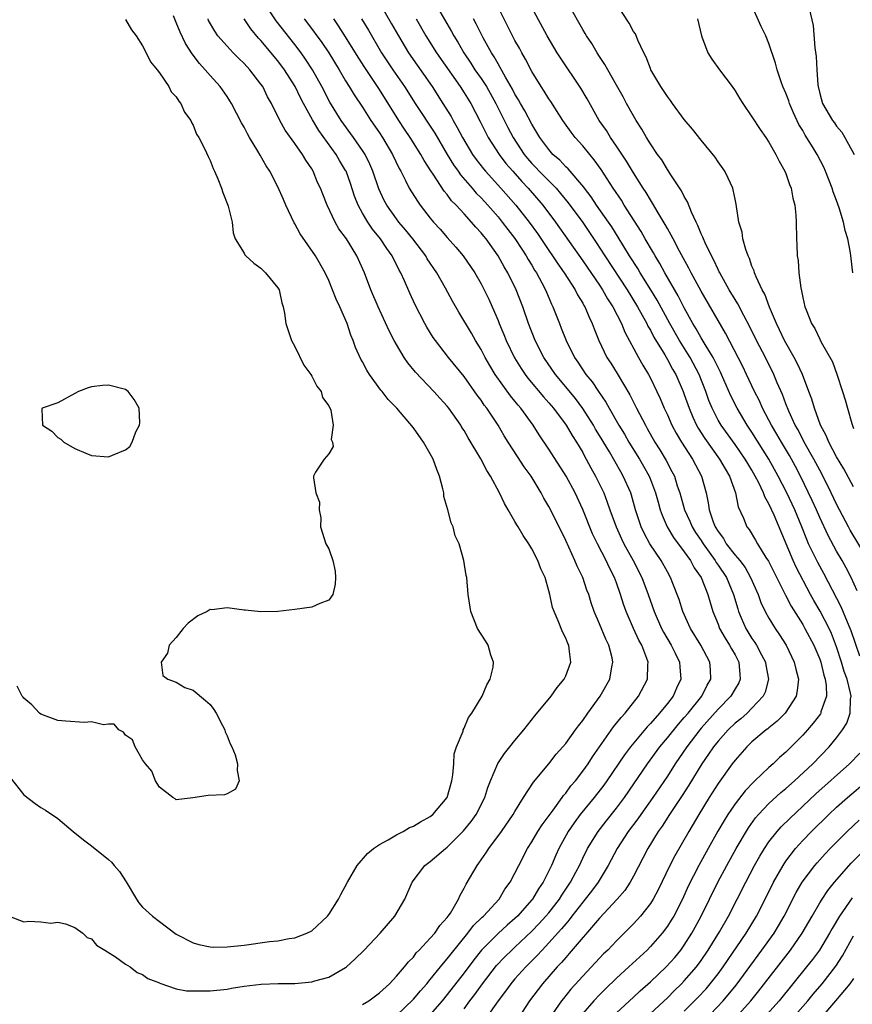
# Model space of a CAD drawing. Units: inches. Extents: x 2565000 to 2568000, y 1509000 to 1512000.
# Drawn here: x 2565930 to 2566029, y 1510493 to 1510609 of the extents above; entities that cross this region are included whole.
import ezdxf

# ---------------------------------------------------------------- set-up
doc = ezdxf.new("R2010")
doc.units = ezdxf.units.IN
doc.header["$MEASUREMENT"] = 0
doc.layers.add('LD25651509_2ft', color=73, linetype='Continuous')

msp = doc.modelspace()

# ---------------------------------------------------------------- linework, layer by layer
at = {"layer": 'LD25651509_2ft'}
for points, elevation in [([(2565975, 1510491.26), (2565977, 1510493.19), (2565977.83, 1510494.17), (2565978.59, 1510495), (2565979, 1510495.5), (2565980.21, 1510497), (2565980.55, 1510497.45), (2565981, 1510497.94), (2565981.45, 1510498.55), (2565983.44, 1510501), (2565984.11, 1510501.89), (2565985.13, 1510502.87), (2565985.28, 1510503), (2565987.12, 1510505), (2565987.82, 1510506.18), (2565988.44, 1510507), (2565989, 1510508.06), (2565989.45, 1510509), (2565990.5, 1510511), (2565991, 1510511.76), (2565991.72, 1510513), (2565992.22, 1510513.78), (2565993.51, 1510515.51), (2565994.59, 1510517), (2565994.75, 1510517.25), (2565995, 1510517.51), (2565995.62, 1510518.38), (2565996.16, 1510519), (2565997, 1510520.11), (2565997.63, 1510521), (2565998.16, 1510521.84), (2566000.65, 1510525.35), (2566001, 1510525.78), (2566001.53, 1510526.47), (2566002.02, 1510527), (2566003.61, 1510529), (2566004.65, 1510531), (2566004.69, 1510532.69), (2566004.72, 1510533), (2566004.58, 1510533.42), (2566003.97, 1510535), (2566003.62, 1510535.62), (2566003, 1510537), (2566002.14, 1510539), (2566001.84, 1510539.84), (2566001.48, 1510541), (2566001, 1510542.37), (2566000.76, 1510543), (2566000.15, 1510544.15), (2565999.76, 1510545), (2565998.74, 1510547), (2565998.17, 1510548.17), (2565997.03, 1510551.03), (2565996.11, 1510553), (2565995.03, 1510555), (2565993, 1510558.17), (2565991.86, 1510559.86), (2565991.17, 1510561), (2565989.69, 1510563), (2565989.37, 1510563.37), (2565989, 1510563.83), (2565988.46, 1510564.46), (2565986.66, 1510567), (2565986.04, 1510568.04), (2565985.49, 1510569), (2565985, 1510569.94), (2565984.34, 1510571), (2565983.86, 1510571.86), (2565982.37, 1510574.37), (2565981.64, 1510575.64), (2565980.81, 1510577.19), (2565979.78, 1510579), (2565978.65, 1510580.65), (2565978.46, 1510581), (2565976.94, 1510583), (2565976.08, 1510584.08), (2565975.3, 1510585), (2565975, 1510585.39), (2565973.85, 1510587), (2565973.55, 1510587.55), (2565972.91, 1510588.91), (2565972.22, 1510591), (2565971.86, 1510591.86), (2565971.3, 1510593), (2565971, 1510593.46), (2565969.93, 1510595), (2565968.47, 1510597), (2565967.15, 1510599.15), (2565966.2, 1510601), (2565965.09, 1510603), (2565964.26, 1510604.26), (2565963.74, 1510605), (2565963, 1510605.97), (2565960.78, 1510608.78), (2565959.29, 1510611)], 9822), ([(2565972.91, 1510611), (2565974.43, 1510608.43), (2565975.23, 1510607), (2565976.44, 1510605), (2565979.22, 1510601), (2565980.5, 1510599), (2565981.46, 1510597.46), (2565981.71, 1510597), (2565982.19, 1510596.19), (2565982.79, 1510595), (2565983.98, 1510593), (2565984.4, 1510592.4), (2565985.28, 1510591.28), (2565985.51, 1510591), (2565987.33, 1510589), (2565989.1, 1510587), (2565990.67, 1510585), (2565991.65, 1510583.65), (2565993, 1510581.63), (2565993.44, 1510581), (2565994.05, 1510580.05), (2565994.81, 1510579), (2565996.1, 1510577), (2565996.4, 1510576.4), (2565997, 1510575.43), (2565997.15, 1510575.15), (2565997.25, 1510575), (2565997.75, 1510573.75), (2565998.14, 1510573), (2565998.37, 1510572.37), (2565998.92, 1510571), (2565999.87, 1510569), (2566000.32, 1510568.32), (2566001.09, 1510567.09), (2566002.58, 1510564.58), (2566003.36, 1510563), (2566004.41, 1510561), (2566004.63, 1510560.63), (2566005.54, 1510559), (2566006.1, 1510558.1), (2566006.85, 1510556.85), (2566007.55, 1510555.55), (2566007.83, 1510555), (2566008.18, 1510553.82), (2566008.47, 1510553), (2566009.03, 1510551), (2566009.66, 1510549.66), (2566009.94, 1510549), (2566010.34, 1510548.34), (2566011, 1510547.37), (2566011.23, 1510547), (2566012.65, 1510545), (2566012.77, 1510544.77), (2566013, 1510544.46), (2566013.98, 1510543), (2566014.83, 1510541), (2566015.31, 1510539.31), (2566015.41, 1510539), (2566015.74, 1510538.26), (2566016.26, 1510537), (2566017, 1510535.82), (2566017.34, 1510535.34), (2566017.55, 1510535), (2566018.13, 1510533.87), (2566018.61, 1510533), (2566018.65, 1510532.65), (2566018.96, 1510531), (2566018.54, 1510529.46), (2566018.32, 1510529), (2566017, 1510527.57), (2566016.43, 1510527), (2566015.67, 1510526.33), (2566015, 1510525.79), (2566014.18, 1510525), (2566013, 1510523.68), (2566012.46, 1510523), (2566011.88, 1510522.12), (2566011.08, 1510521), (2566009.53, 1510518.47), (2566008.75, 1510517.25), (2566007.26, 1510515), (2566006.38, 1510513.62), (2566005.92, 1510513), (2566004.69, 1510511), (2566003, 1510507.73), (2566002.6, 1510507), (2566001.97, 1510506.03), (2566001.08, 1510505), (2565999, 1510502.77), (2565995.42, 1510498.58), (2565995, 1510498.13), (2565994.49, 1510497.51), (2565993.99, 1510497), (2565992.24, 1510495), (2565990.72, 1510493), (2565989.41, 1510491)], 9830), ([(2566029.73, 1510533.73), (2566028.71, 1510536.71), (2566028.6, 1510537), (2566028.28, 1510537.72), (2566027.54, 1510539.54), (2566025.48, 1510543.48), (2566024.77, 1510544.77), (2566023.69, 1510547), (2566023.48, 1510547.48), (2566022.88, 1510549), (2566022.05, 1510551), (2566021.11, 1510553), (2566020.1, 1510555), (2566019, 1510557), (2566017, 1510560.19), (2566016.44, 1510561), (2566015.23, 1510563), (2566014.49, 1510564.49), (2566013.41, 1510567), (2566013.28, 1510567.28), (2566013, 1510567.81), (2566012.62, 1510568.62), (2566012.42, 1510569), (2566011.47, 1510570.53), (2566011.13, 1510571.13), (2566011, 1510571.33), (2566010.4, 1510572.4), (2566010.03, 1510573), (2566009, 1510574.86), (2566008.28, 1510576.28), (2566006.71, 1510579), (2566006.11, 1510580.11), (2566005.55, 1510581), (2566005.36, 1510581.36), (2566004.39, 1510583), (2566003.9, 1510583.89), (2566001.91, 1510587), (2566001.57, 1510587.57), (2566000.6, 1510589), (2565999.2, 1510591.2), (2565998.37, 1510592.37), (2565997.83, 1510593), (2565997, 1510594.02), (2565996.1, 1510595), (2565995.63, 1510595.63), (2565994.66, 1510597), (2565993.23, 1510599.23), (2565993, 1510599.57), (2565992.47, 1510600.47), (2565992.1, 1510601), (2565991, 1510602.79), (2565990.25, 1510604.25), (2565989.8, 1510605), (2565989.53, 1510605.53), (2565989, 1510606.46), (2565986.69, 1510611)], 9838), ([(2566029.44, 1510541.44), (2566028.72, 1510543), (2566028.14, 1510544.14), (2566027.66, 1510545), (2566027, 1510546.11), (2566025.98, 1510547.98), (2566025, 1510550.09), (2566024.61, 1510551), (2566024.11, 1510552.11), (2566022.71, 1510555), (2566022.12, 1510556.13), (2566021.42, 1510557.42), (2566020.47, 1510559), (2566019.94, 1510559.94), (2566019.3, 1510561), (2566019, 1510561.59), (2566018.24, 1510563), (2566017.87, 1510563.87), (2566017.29, 1510565), (2566016.37, 1510567), (2566015.93, 1510567.93), (2566013.88, 1510571.88), (2566011, 1510576.85), (2566009.82, 1510579), (2566009.55, 1510579.55), (2566008.42, 1510581.58), (2566007.67, 1510583), (2566007.46, 1510583.46), (2566007, 1510584.23), (2566006.73, 1510584.73), (2566005.9, 1510586.1), (2566005.25, 1510587.25), (2566005, 1510587.61), (2566004.49, 1510588.49), (2566004.14, 1510589), (2566003, 1510590.8), (2566002.19, 1510592.19), (2566001, 1510593.98), (2566000.29, 1510595), (2565999.81, 1510595.81), (2565998.96, 1510597), (2565997.54, 1510599.54), (2565996.8, 1510600.8), (2565994.39, 1510604.39), (2565994, 1510605), (2565992.81, 1510607), (2565991, 1510610.35)], 9840), ([(2566030.78, 1510545), (2566028.6, 1510548.6), (2566028.38, 1510549), (2566027, 1510551.67), (2566026.36, 1510553), (2566025.24, 1510555.24), (2566025, 1510555.67), (2566024.3, 1510557), (2566023.18, 1510559), (2566022.44, 1510560.44), (2566022.11, 1510561), (2566021.35, 1510562.65), (2566021, 1510563.54), (2566020.61, 1510564.61), (2566019.99, 1510566.01), (2566019.59, 1510567), (2566018.59, 1510569), (2566017.55, 1510571), (2566016.71, 1510572.71), (2566016.02, 1510573.98), (2566015.33, 1510575.33), (2566015, 1510575.84), (2566014.31, 1510577), (2566013.2, 1510579), (2566013.14, 1510579.14), (2566013, 1510579.4), (2566012.5, 1510580.5), (2566012.22, 1510581), (2566011.46, 1510582.54), (2566011.26, 1510583), (2566011.2, 1510583.2), (2566011, 1510583.6), (2566010.61, 1510584.61), (2566010.39, 1510585), (2566009.84, 1510586.16), (2566009.38, 1510587.38), (2566009, 1510588.01), (2566008.69, 1510588.69), (2566007.43, 1510590.57), (2566007.1, 1510591.1), (2566007, 1510591.23), (2566006.34, 1510592.34), (2566005.85, 1510593), (2566005, 1510594.25), (2566004.54, 1510595), (2566003.98, 1510595.98), (2566003.32, 1510597), (2566003, 1510597.54), (2566002.19, 1510599), (2566001.78, 1510599.78), (2566001, 1510601.18), (2565999.96, 1510603), (2565999.63, 1510603.63), (2565999, 1510604.55), (2565998.71, 1510605), (2565998.08, 1510606.08), (2565997.45, 1510607), (2565997.29, 1510607.29), (2565997, 1510607.75), (2565995.41, 1510610.59)], 9842), ([(2566029, 1510553.71), (2566027.85, 1510555.85), (2566027, 1510557.25), (2566026.07, 1510559), (2566025.77, 1510559.77), (2566025.09, 1510561), (2566024.37, 1510563), (2566024.07, 1510564.07), (2566023.73, 1510565), (2566022.95, 1510567), (2566022.33, 1510568.33), (2566021.97, 1510569), (2566020.84, 1510571), (2566020.26, 1510572.26), (2566019.88, 1510573), (2566019.06, 1510574.94), (2566018.5, 1510576.5), (2566018.2, 1510577), (2566017.48, 1510578.52), (2566017.29, 1510579), (2566017.24, 1510579.24), (2566017, 1510579.78), (2566016.7, 1510580.7), (2566016.54, 1510581), (2566016.26, 1510581.74), (2566015.92, 1510583), (2566015.82, 1510583.82), (2566015.45, 1510585), (2566015.16, 1510586.84), (2566015.13, 1510587.13), (2566015, 1510587.69), (2566014.79, 1510588.79), (2566014.72, 1510589), (2566014.2, 1510590.2), (2566013.78, 1510591), (2566013, 1510592.1), (2566012.65, 1510592.65), (2566011, 1510594.66), (2566009.99, 1510595.99), (2566009, 1510597.12), (2566007.62, 1510599), (2566007.37, 1510599.37), (2566007, 1510599.83), (2566006.56, 1510600.56), (2566006.25, 1510601), (2566005.07, 1510603), (2566005, 1510603.15), (2566004.49, 1510604.49), (2566004.21, 1510605), (2566003.5, 1510606.5), (2566003.22, 1510607.22), (2566003, 1510607.53), (2566002.5, 1510608.5), (2566001, 1510610.77)], 9844), ([(2566028.93, 1510579), (2566028.7, 1510580.7), (2566028.65, 1510581.35), (2566028.31, 1510583), (2566027.99, 1510583.99), (2566027.81, 1510585), (2566027.3, 1510586.7), (2566027, 1510587.53), (2566026.59, 1510588.59), (2566026.47, 1510589), (2566025.69, 1510591), (2566025.47, 1510591.47), (2566024.69, 1510593), (2566024.23, 1510593.77), (2566023.28, 1510595.28), (2566023, 1510595.8), (2566022.54, 1510596.54), (2566021.91, 1510597.91), (2566021.43, 1510599), (2566021.34, 1510599.34), (2566021, 1510600.22), (2566020.64, 1510601), (2566020.44, 1510601.56), (2566019.98, 1510603), (2566019.79, 1510603.79), (2566019, 1510606.08), (2566018.62, 1510607), (2566018.09, 1510608.09), (2566016.78, 1510611)], 9848), ([(2565929.37, 1510519.37), (2565931, 1510517.33), (2565932.31, 1510516.31), (2565933, 1510515.82), (2565933.54, 1510515.54), (2565935, 1510514.53), (2565936.82, 1510513), (2565938.03, 1510512.03), (2565939, 1510511.3), (2565941, 1510509.69), (2565941.36, 1510509.36), (2565941.64, 1510509), (2565942.28, 1510508.28), (2565943.06, 1510507.06), (2565944.29, 1510505), (2565944.59, 1510504.59), (2565945, 1510504.08), (2565946.17, 1510503), (2565947, 1510502.36), (2565949, 1510500.89), (2565951, 1510499.84), (2565951.64, 1510499.64), (2565953, 1510499.37), (2565953.35, 1510499.35), (2565955, 1510499.37), (2565957, 1510499.59), (2565960, 1510500), (2565961, 1510500.1), (2565962.34, 1510500.34), (2565963, 1510500.44), (2565964.43, 1510501), (2565965, 1510501.27), (2565966.84, 1510503), (2565967, 1510503.21), (2565968.15, 1510505), (2565968.44, 1510505.56), (2565969.21, 1510507), (2565970.35, 1510509), (2565971.58, 1510510.42), (2565972.29, 1510511), (2565973, 1510511.48), (2565974.01, 1510512.01), (2565975, 1510512.6), (2565975.79, 1510513), (2565976.54, 1510513.46), (2565977, 1510513.62), (2565977.85, 1510514.15), (2565979, 1510514.76), (2565979.29, 1510515), (2565980.99, 1510517), (2565981.56, 1510519), (2565981.68, 1510519.68), (2565981.77, 1510521), (2565981.82, 1510522.18), (2565982.1, 1510523), (2565982.87, 1510524.87), (2565982.89, 1510525), (2565983, 1510525.2), (2565983.52, 1510526.48), (2565983.92, 1510527), (2565985.14, 1510529), (2565985.67, 1510530.33), (2565986.09, 1510531), (2565986.41, 1510532.41), (2565986.47, 1510533), (2565986.16, 1510533.84), (2565985.82, 1510535), (2565985.53, 1510535.53), (2565984.59, 1510537), (2565983.77, 1510539), (2565983.47, 1510541), (2565983.31, 1510543), (2565983.25, 1510543.25), (2565982.98, 1510545.02), (2565982.41, 1510547), (2565981.94, 1510547.94), (2565981.7, 1510549), (2565981.45, 1510549.45), (2565981.07, 1510551), (2565980.59, 1510552.59), (2565980.58, 1510553), (2565980.5, 1510553.5), (2565980.08, 1510555), (2565979.76, 1510555.76), (2565979.32, 1510557), (2565979, 1510557.6), (2565978.2, 1510559), (2565977, 1510560.7), (2565975.03, 1510563), (2565974.02, 1510564.02), (2565973.31, 1510565), (2565973.16, 1510565.16), (2565971.82, 1510567), (2565971.49, 1510567.49), (2565971, 1510568.48), (2565970.81, 1510568.81), (2565970.17, 1510570.17), (2565969.9, 1510571), (2565969.62, 1510571.62), (2565969.19, 1510573), (2565968.31, 1510575), (2565967.89, 1510575.89), (2565967.45, 1510577), (2565967, 1510578.08), (2565966.57, 1510579), (2565965.44, 1510581), (2565963.62, 1510583.62), (2565963, 1510584.79), (2565962.92, 1510584.92), (2565961.95, 1510587), (2565961.67, 1510587.67), (2565961, 1510589.18), (2565960.04, 1510591), (2565959.63, 1510591.63), (2565958.89, 1510592.89), (2565958.62, 1510593.38), (2565957.64, 1510595), (2565957.41, 1510595.41), (2565957, 1510596.21), (2565956.71, 1510596.71), (2565955.53, 1510599), (2565955.33, 1510599.33), (2565955, 1510599.84), (2565954.19, 1510601), (2565953, 1510602.32), (2565952.42, 1510603), (2565951.72, 1510603.72), (2565950.86, 1510604.86), (2565950.08, 1510606.08), (2565949.44, 1510607.44), (2565949, 1510608.56), (2565948.65, 1510609.35)], 9816), ([(2565980.13, 1510609.87), (2565981.51, 1510607.51), (2565981.77, 1510607), (2565982.24, 1510606.24), (2565982.95, 1510605), (2565983.78, 1510603.79), (2565984.28, 1510603), (2565985, 1510601.97), (2565985.63, 1510601), (2565986.76, 1510599), (2565988.17, 1510596.17), (2565988.79, 1510595), (2565990.09, 1510593), (2565990.5, 1510592.5), (2565991, 1510591.92), (2565991.46, 1510591.46), (2565991.87, 1510591), (2565993.85, 1510589), (2565994.39, 1510588.39), (2565995.29, 1510587.29), (2565997, 1510584.93), (2565998.6, 1510582.6), (2565999.61, 1510581), (2566002.25, 1510577), (2566003.46, 1510575), (2566004.58, 1510573), (2566004.71, 1510572.71), (2566005, 1510572.22), (2566005.41, 1510571.41), (2566006.69, 1510569.31), (2566007, 1510568.77), (2566007.62, 1510567.62), (2566007.99, 1510567), (2566008.86, 1510565), (2566009, 1510564.63), (2566009.56, 1510563), (2566010.03, 1510561.97), (2566010.45, 1510561), (2566010.64, 1510560.64), (2566011.42, 1510559.42), (2566013.18, 1510557), (2566013.83, 1510555.83), (2566014.35, 1510555), (2566015.07, 1510553), (2566015.37, 1510551.37), (2566015.98, 1510550.02), (2566016.38, 1510549), (2566016.67, 1510548.67), (2566017.42, 1510547.42), (2566017.64, 1510547), (2566018.64, 1510545.36), (2566018.93, 1510544.93), (2566020.94, 1510540.94), (2566021.63, 1510539.63), (2566023, 1510537.45), (2566023.26, 1510537), (2566024.32, 1510535), (2566025, 1510533.37), (2566025.13, 1510533), (2566025.48, 1510531.48), (2566025.64, 1510531), (2566025.76, 1510530.24), (2566025.79, 1510529), (2566025.15, 1510527.15), (2566025.12, 1510527), (2566025.08, 1510526.92), (2566024.22, 1510525.78), (2566023.56, 1510525), (2566023, 1510524.38), (2566021, 1510522.38), (2566020.26, 1510521.74), (2566019.5, 1510521), (2566019, 1510520.56), (2566017.35, 1510519), (2566017.16, 1510518.84), (2566016.18, 1510517.82), (2566015, 1510516.28), (2566014.14, 1510515), (2566013.7, 1510514.3), (2566012.96, 1510513.04), (2566011.81, 1510511), (2566010.71, 1510509), (2566009.47, 1510506.53), (2566008.79, 1510505), (2566007.75, 1510503), (2566007.47, 1510502.53), (2566007, 1510501.8), (2566006.4, 1510501), (2566005, 1510499.4), (2566004.6, 1510499), (2566002.47, 1510497), (2566001, 1510495.66), (2565999.64, 1510494.36), (2565999, 1510493.72), (2565998.32, 1510493), (2565997, 1510491.51)], 9834), ([(2566023.77, 1510610.23), (2566024.21, 1510608.21), (2566024.43, 1510605.57), (2566024.57, 1510604.57), (2566024.66, 1510603), (2566024.79, 1510601.21), (2566024.82, 1510601), (2566025, 1510600.2), (2566025.34, 1510599), (2566026.52, 1510597), (2566026.73, 1510596.73), (2566027, 1510596.34), (2566027.62, 1510595.62), (2566027.97, 1510595), (2566029.05, 1510593)], 9850), ([(2565929.25, 1510503), (2565931, 1510502.33), (2565931.58, 1510502.42), (2565933, 1510502.34), (2565934.17, 1510502.17), (2565935, 1510502.28), (2565935.91, 1510502.09), (2565937, 1510501.65), (2565937.94, 1510501), (2565938.48, 1510500.48), (2565939, 1510500.32), (2565939.59, 1510499.59), (2565940.56, 1510499), (2565941.82, 1510498.18), (2565943, 1510497.34), (2565943.54, 1510497), (2565944.36, 1510496.36), (2565945, 1510496.12), (2565945.63, 1510495.63), (2565947, 1510495.11), (2565947.07, 1510495.07), (2565949, 1510494.43), (2565950.19, 1510494.19), (2565951, 1510494.17), (2565951.81, 1510494.19), (2565953, 1510494.17), (2565955, 1510494.38), (2565955.52, 1510494.48), (2565957, 1510494.72), (2565959.03, 1510494.97), (2565961.04, 1510495.04), (2565963, 1510495.06), (2565965, 1510495.23), (2565965.36, 1510495.36), (2565967, 1510495.79), (2565969, 1510496.93), (2565969.1, 1510497), (2565970.1, 1510497.9), (2565971.19, 1510499), (2565973.06, 1510501), (2565974.8, 1510503), (2565975.98, 1510505), (2565976.85, 1510507), (2565978.36, 1510509), (2565979, 1510509.47), (2565980.81, 1510511), (2565981, 1510511.13), (2565982.94, 1510513.06), (2565983.82, 1510514.18), (2565984.41, 1510515), (2565985.43, 1510517), (2565985.8, 1510518.2), (2565986.11, 1510519), (2565986.97, 1510521.03), (2565987.77, 1510522.23), (2565988.41, 1510523), (2565989, 1510523.75), (2565990.04, 1510525), (2565991.34, 1510526.66), (2565993.28, 1510529), (2565994, 1510530), (2565994.82, 1510531), (2565995, 1510531.4), (2565995.59, 1510533), (2565995.42, 1510534.58), (2565995.35, 1510535), (2565995.23, 1510535.23), (2565995, 1510535.84), (2565994.6, 1510536.6), (2565994.11, 1510537.89), (2565993.62, 1510539), (2565993.45, 1510539.45), (2565993.12, 1510541), (2565993, 1510541.45), (2565992.55, 1510543), (2565992.04, 1510544.04), (2565991.72, 1510545), (2565991, 1510546.41), (2565990.65, 1510547), (2565989.97, 1510547.97), (2565989.37, 1510549), (2565989.22, 1510549.22), (2565989, 1510549.63), (2565988.18, 1510551), (2565987.75, 1510551.75), (2565987.19, 1510553), (2565986.11, 1510555), (2565985.66, 1510555.66), (2565984.98, 1510557.02), (2565983.49, 1510559.49), (2565983, 1510560.36), (2565982.74, 1510560.74), (2565982.6, 1510561), (2565981.19, 1510563), (2565981, 1510563.24), (2565980.16, 1510564.16), (2565979.43, 1510565), (2565977.27, 1510567.27), (2565976.36, 1510568.36), (2565975.92, 1510569), (2565975, 1510570.53), (2565974.74, 1510571), (2565974.15, 1510572.16), (2565972.83, 1510575), (2565971.98, 1510577), (2565971.24, 1510579), (2565970.34, 1510581), (2565969.09, 1510583), (2565968.21, 1510584.21), (2565967.75, 1510585), (2565966.81, 1510587), (2565966.29, 1510588.29), (2565966.03, 1510589), (2565965.69, 1510589.69), (2565965.17, 1510591), (2565965, 1510591.29), (2565964.3, 1510592.3), (2565963.9, 1510593), (2565963, 1510594.29), (2565961.86, 1510595.86), (2565961.24, 1510597), (2565960.23, 1510599), (2565959.79, 1510599.79), (2565959.21, 1510601), (2565959, 1510601.3), (2565957.7, 1510603), (2565957, 1510603.75), (2565956.36, 1510604.36), (2565955.73, 1510605), (2565955, 1510605.78), (2565953.92, 1510607), (2565953.54, 1510607.54), (2565952.82, 1510608.82), (2565952.75, 1510609)], 9818), ([(2565943, 1510608.93), (2565943.72, 1510607.72), (2565944.25, 1510607), (2565945, 1510605.84), (2565945.45, 1510605), (2565945.94, 1510603.94), (2565946.72, 1510603), (2565947, 1510602.62), (2565948.1, 1510601), (2565948.4, 1510600.4), (2565949, 1510599.78), (2565949.28, 1510599.28), (2565949.53, 1510599), (2565949.97, 1510597.97), (2565950.72, 1510597), (2565950.78, 1510596.78), (2565951, 1510596.44), (2565951.4, 1510595.4), (2565951.67, 1510595), (2565952.38, 1510593.62), (2565952.75, 1510592.75), (2565953, 1510592.26), (2565953.34, 1510591.34), (2565953.52, 1510591), (2565953.9, 1510590.1), (2565954.32, 1510589), (2565954.48, 1510588.48), (2565955.09, 1510587), (2565955.14, 1510586.86), (2565955.61, 1510585), (2565955.73, 1510583.73), (2565955.97, 1510583), (2565957, 1510581.32), (2565957.11, 1510581.11), (2565957.2, 1510581), (2565958.14, 1510580.14), (2565959, 1510579.54), (2565959.26, 1510579.26), (2565959.55, 1510579), (2565961, 1510577.23), (2565961.14, 1510577), (2565961.47, 1510575.47), (2565961.64, 1510575), (2565961.78, 1510574.22), (2565961.93, 1510573), (2565962.59, 1510571), (2565963, 1510570.28), (2565964.08, 1510568.08), (2565964.88, 1510567), (2565965, 1510566.81), (2565965.61, 1510565.61), (2565966.1, 1510565), (2565966.26, 1510564.26), (2565967, 1510563.29), (2565967.24, 1510562.76), (2565967.54, 1510561), (2565967.31, 1510559.31), (2565967.44, 1510559), (2565967.51, 1510558.49), (2565967, 1510557.63), (2565966.46, 1510557), (2565965.44, 1510555.44), (2565965.21, 1510555), (2565965.2, 1510554.8), (2565965.48, 1510553), (2565965.92, 1510551.92), (2565965.88, 1510551), (2565966.06, 1510550.06), (2565966.04, 1510549), (2565966.66, 1510547), (2565967, 1510546.41), (2565967.5, 1510545), (2565967.76, 1510543.76), (2565967.81, 1510543), (2565967.77, 1510542.23), (2565967.49, 1510541), (2565967, 1510540.33), (2565965.94, 1510539.94), (2565965, 1510539.5), (2565963, 1510539.22), (2565961, 1510539), (2565959, 1510538.96), (2565957.15, 1510539.15), (2565957, 1510539.16), (2565955, 1510539.41), (2565953.2, 1510539.2), (2565953, 1510539.21), (2565952.64, 1510539), (2565951.53, 1510538.47), (2565950.4, 1510537.6), (2565949.8, 1510537), (2565949, 1510535.91), (2565948.14, 1510535), (2565947.95, 1510534.05), (2565947.2, 1510533), (2565947.42, 1510531.42), (2565948, 1510531), (2565949, 1510530.63), (2565950.02, 1510530.02), (2565951, 1510529.71), (2565952.46, 1510528.46), (2565953, 1510528.01), (2565953.43, 1510527.43), (2565953.71, 1510527), (2565954.47, 1510525.53), (2565954.73, 1510525), (2565954.77, 1510524.77), (2565955, 1510524.32), (2565955.35, 1510523.35), (2565955.55, 1510523), (2565955.94, 1510522.06), (2565956.24, 1510521), (2565956.19, 1510520.19), (2565956.44, 1510519), (2565956, 1510518), (2565955, 1510517.46), (2565954.68, 1510517.32), (2565952.76, 1510517.24), (2565950.97, 1510516.97), (2565949, 1510516.73), (2565948.85, 1510516.85), (2565948.58, 1510517), (2565947, 1510518.24), (2565946.56, 1510519), (2565946.11, 1510520.11), (2565945.36, 1510521), (2565945, 1510521.48), (2565944.15, 1510523), (2565943.82, 1510523.82), (2565943, 1510524.39), (2565942.75, 1510524.75), (2565942.22, 1510525), (2565941.67, 1510525.67), (2565941, 1510525.68), (2565940.39, 1510525.61), (2565939, 1510525.94), (2565938.12, 1510525.88), (2565935.96, 1510526.04), (2565935, 1510526.13), (2565933, 1510526.85), (2565932.82, 1510527), (2565931.95, 1510527.95), (2565931, 1510528.75), (2565930.89, 1510528.89), (2565930.79, 1510529), (2565930.19, 1510530.19)], 9814), ([(2565971, 1510492.58), (2565971.73, 1510493), (2565973, 1510493.94), (2565974.17, 1510495), (2565975, 1510495.89), (2565975.95, 1510497), (2565976.41, 1510497.59), (2565977, 1510498.17), (2565977.35, 1510498.65), (2565977.7, 1510499), (2565979, 1510500.39), (2565979.52, 1510501), (2565980.11, 1510501.89), (2565981, 1510502.83), (2565981.13, 1510503), (2565981.37, 1510503.37), (2565982.33, 1510505), (2565982.53, 1510505.47), (2565983, 1510506.31), (2565983.22, 1510506.78), (2565984.52, 1510509), (2565984.73, 1510509.27), (2565985.57, 1510510.43), (2565985.92, 1510511), (2565987.41, 1510513), (2565988.8, 1510515), (2565989, 1510515.35), (2565990.01, 1510517), (2565991.18, 1510518.82), (2565993, 1510520.98), (2565993.88, 1510522.12), (2565994.66, 1510523), (2565995, 1510523.4), (2565996.16, 1510525), (2565996.5, 1510525.5), (2565997, 1510526.12), (2565997.61, 1510527), (2565999.08, 1510529), (2566000.22, 1510531), (2566000.46, 1510532.46), (2566000.57, 1510533), (2566000.47, 1510533.53), (2566000.1, 1510535), (2565999.74, 1510535.74), (2565999, 1510537.55), (2565998.37, 1510539), (2565998.02, 1510540.02), (2565997.71, 1510541), (2565997.51, 1510541.51), (2565997, 1510543), (2565996.34, 1510544.34), (2565996.08, 1510545), (2565995, 1510547.38), (2565994.21, 1510549), (2565993, 1510551.4), (2565992.4, 1510552.4), (2565992.09, 1510553), (2565990.91, 1510555), (2565990.1, 1510556.1), (2565989.29, 1510557.29), (2565988.19, 1510559), (2565987.73, 1510559.73), (2565987, 1510561), (2565985.68, 1510563), (2565985.38, 1510563.38), (2565985, 1510563.96), (2565984.55, 1510564.55), (2565983, 1510566.74), (2565981.17, 1510569), (2565979.6, 1510571), (2565979.35, 1510571.35), (2565978.59, 1510572.59), (2565978.36, 1510573), (2565977.22, 1510575.22), (2565976.59, 1510576.59), (2565975.96, 1510578.04), (2565975.52, 1510579), (2565975.33, 1510579.33), (2565975, 1510579.99), (2565974.65, 1510580.65), (2565974.49, 1510581), (2565973.86, 1510581.86), (2565973.13, 1510583), (2565972.18, 1510584.18), (2565971.64, 1510585), (2565971, 1510586.07), (2565970.49, 1510587), (2565970.06, 1510588.06), (2565969.57, 1510589.57), (2565969.05, 1510591), (2565969, 1510591.09), (2565968.28, 1510592.28), (2565967.87, 1510593), (2565965.82, 1510595.83), (2565965.08, 1510597.08), (2565964.04, 1510599), (2565963.67, 1510599.68), (2565963.04, 1510601), (2565961.78, 1510603), (2565961, 1510604.05), (2565959, 1510606.44), (2565958.72, 1510606.72), (2565957.81, 1510607.81), (2565957.02, 1510609)], 9820), ([(2565964.11, 1510609), (2565964.5, 1510608.5), (2565966.19, 1510606.2), (2565967, 1510605), (2565968.24, 1510603), (2565969, 1510601.69), (2565969.43, 1510601), (2565970.02, 1510600.02), (2565971, 1510598.56), (2565971.99, 1510597), (2565973, 1510595.53), (2565973.34, 1510595), (2565974.53, 1510593), (2565975.32, 1510591.32), (2565975.51, 1510591), (2565976.07, 1510589.93), (2565976.52, 1510589), (2565977.47, 1510587.47), (2565977.81, 1510587), (2565979, 1510585.45), (2565979.38, 1510585), (2565980.15, 1510584.15), (2565981, 1510583.16), (2565982.03, 1510582.03), (2565982.89, 1510581), (2565984.25, 1510579), (2565985, 1510577.71), (2565985.37, 1510577), (2565985.9, 1510575.9), (2565986.31, 1510575), (2565987, 1510573.37), (2565987.14, 1510573), (2565987.7, 1510571.7), (2565987.97, 1510571), (2565988.96, 1510568.96), (2565989.72, 1510567.72), (2565990.19, 1510567), (2565990.54, 1510566.54), (2565992.36, 1510564.36), (2565993, 1510563.65), (2565993.55, 1510563), (2565995.06, 1510561), (2565995.77, 1510559.77), (2565996.27, 1510559), (2565997, 1510557.76), (2565997.26, 1510557.26), (2565997.42, 1510557), (2565997.97, 1510555.97), (2565998.53, 1510555), (2565999.48, 1510553), (2565999.91, 1510551.91), (2566000.22, 1510551), (2566000.96, 1510549), (2566001.59, 1510547.59), (2566001.87, 1510547), (2566002.97, 1510545), (2566003.99, 1510543), (2566004.75, 1510541), (2566005.45, 1510539), (2566006.33, 1510537), (2566006.56, 1510536.56), (2566007.46, 1510535), (2566007.92, 1510534.08), (2566008.44, 1510533), (2566008.47, 1510532.47), (2566008.61, 1510531), (2566008.08, 1510529.92), (2566007.67, 1510529), (2566007, 1510528.14), (2566006.07, 1510527), (2566005, 1510525.77), (2566004.62, 1510525.38), (2566002.66, 1510523), (2566001.94, 1510522.06), (2565999.87, 1510519), (2565999.51, 1510518.49), (2565998.35, 1510517), (2565996.7, 1510515), (2565995.98, 1510514.02), (2565995.28, 1510513), (2565994.18, 1510511), (2565993.81, 1510510.19), (2565993.31, 1510509), (2565992.35, 1510507), (2565991.79, 1510506.21), (2565991.08, 1510505), (2565991, 1510504.91), (2565989.29, 1510503), (2565989, 1510502.72), (2565988.07, 1510501.93), (2565987, 1510500.96), (2565985.03, 1510498.97), (2565984.15, 1510497.85), (2565983, 1510496.29), (2565981, 1510493.74), (2565980.39, 1510493), (2565979, 1510491.39)], 9824), ([(2565983, 1510492.06), (2565983.68, 1510493), (2565984.25, 1510493.75), (2565985.15, 1510495), (2565986.83, 1510497.17), (2565987.8, 1510498.2), (2565988.62, 1510499), (2565989, 1510499.34), (2565991, 1510501.24), (2565991.87, 1510502.13), (2565992.66, 1510503), (2565993, 1510503.41), (2565994.25, 1510505), (2565994.53, 1510505.47), (2565995.56, 1510507), (2565996.2, 1510508.2), (2565996.61, 1510509), (2565997, 1510509.84), (2565997.58, 1510511), (2565998.84, 1510513), (2565999.78, 1510514.22), (2566001, 1510515.74), (2566001.94, 1510517), (2566004.65, 1510521), (2566006.13, 1510523), (2566007, 1510524.06), (2566008.3, 1510525.7), (2566009, 1510526.47), (2566009.45, 1510527), (2566011.06, 1510529), (2566011.71, 1510530.29), (2566012.12, 1510531), (2566012.09, 1510532.09), (2566012.02, 1510533), (2566010.94, 1510535), (2566009.73, 1510537), (2566008.82, 1510539), (2566008.39, 1510540.39), (2566008.17, 1510541), (2566007.39, 1510543), (2566007, 1510543.67), (2566006.26, 1510545), (2566004.93, 1510547), (2566004.26, 1510548.26), (2566003.9, 1510549), (2566003.25, 1510551), (2566002.75, 1510552.75), (2566002.67, 1510553), (2566001.79, 1510555), (2566001.49, 1510555.49), (2566000.15, 1510557.85), (2565999, 1510559.78), (2565998.53, 1510560.53), (2565998.27, 1510561), (2565997, 1510562.98), (2565996.14, 1510564.14), (2565995, 1510565.53), (2565993.78, 1510567), (2565992.4, 1510569), (2565991.38, 1510571), (2565990.6, 1510573), (2565989.92, 1510575), (2565989.15, 1510577), (2565988.14, 1510579), (2565987.71, 1510579.71), (2565987.01, 1510581), (2565985.59, 1510583), (2565985.32, 1510583.32), (2565985, 1510583.73), (2565984.38, 1510584.38), (2565983.87, 1510585), (2565983, 1510585.96), (2565982.05, 1510587), (2565981.52, 1510587.52), (2565981, 1510588.26), (2565980.65, 1510588.65), (2565979.33, 1510590.67), (2565979.06, 1510591.06), (2565978.26, 1510592.26), (2565977.87, 1510593), (2565976.61, 1510595), (2565975.96, 1510595.96), (2565975.28, 1510597), (2565973, 1510600.65), (2565971.25, 1510603.25), (2565970.47, 1510604.47), (2565969, 1510606.9), (2565968.17, 1510608.17), (2565967.61, 1510609)], 9826), ([(2565970.89, 1510609), (2565971.69, 1510607.69), (2565973.23, 1510605), (2565974.57, 1510603), (2565975.97, 1510601), (2565977.23, 1510599), (2565979.52, 1510595.52), (2565981, 1510593), (2565981.76, 1510591.76), (2565982.3, 1510591), (2565982.58, 1510590.58), (2565983.95, 1510589), (2565984.43, 1510588.43), (2565985, 1510587.85), (2565985.78, 1510587), (2565987, 1510585.6), (2565987.5, 1510585), (2565988.14, 1510584.14), (2565989, 1510583.06), (2565989.8, 1510581.8), (2565990.34, 1510581), (2565990.57, 1510580.57), (2565991, 1510579.89), (2565991.32, 1510579.32), (2565991.54, 1510579), (2565992.16, 1510577.84), (2565992.59, 1510577), (2565992.71, 1510576.71), (2565993.31, 1510575.31), (2565993.47, 1510575), (2565994.25, 1510573), (2565994.47, 1510572.47), (2565995.03, 1510571), (2565996.04, 1510569), (2565996.44, 1510568.44), (2565997.39, 1510567), (2565998.11, 1510566.11), (2565998.85, 1510565), (2565999.73, 1510563.73), (2566000.12, 1510563), (2566001.27, 1510561), (2566001.93, 1510559.93), (2566002.46, 1510559), (2566003.71, 1510557), (2566004.18, 1510556.18), (2566004.84, 1510555), (2566005, 1510554.6), (2566005.61, 1510553), (2566005.9, 1510551.9), (2566006.16, 1510551), (2566006.37, 1510550.37), (2566006.98, 1510549), (2566007.74, 1510547.74), (2566009, 1510546.04), (2566009.73, 1510545), (2566010.17, 1510544.17), (2566010.99, 1510543), (2566011.79, 1510541), (2566012.06, 1510540.06), (2566012.38, 1510539), (2566013, 1510537.48), (2566013.18, 1510537), (2566013.83, 1510535.83), (2566014.36, 1510535), (2566014.58, 1510534.58), (2566015, 1510533.86), (2566015.46, 1510533), (2566015.55, 1510531.55), (2566015.62, 1510531), (2566015.44, 1510530.56), (2566015, 1510529.85), (2566014.5, 1510529), (2566013, 1510527.45), (2566011, 1510525.22), (2566010.82, 1510525), (2566009.29, 1510523), (2566007.93, 1510521), (2566007, 1510519.55), (2566005.27, 1510517), (2566003.85, 1510515), (2566003.51, 1510514.49), (2566002.38, 1510513), (2566001.09, 1510511), (2566000.03, 1510509), (2565998.81, 1510507), (2565998.04, 1510505.96), (2565997.31, 1510505), (2565997, 1510504.64), (2565995.73, 1510503), (2565995.42, 1510502.58), (2565995, 1510502.11), (2565994.5, 1510501.5), (2565993, 1510499.83), (2565992.2, 1510499), (2565991.64, 1510498.36), (2565990.28, 1510497), (2565989, 1510495.58), (2565988.5, 1510495), (2565987.88, 1510494.12), (2565987, 1510493), (2565985.59, 1510491)], 9828), ([(2565977.33, 1510609), (2565978.49, 1510607), (2565979.73, 1510605), (2565982.53, 1510601), (2565983, 1510600.27), (2565983.79, 1510599), (2565984.9, 1510596.9), (2565985.55, 1510595.55), (2565985.85, 1510595), (2565987.13, 1510593), (2565987.93, 1510591.93), (2565988.73, 1510591), (2565989.8, 1510589.8), (2565990.58, 1510589), (2565992.3, 1510587), (2565993.78, 1510585), (2565997, 1510580.44), (2565999, 1510577.53), (2565999.35, 1510577), (2565999.94, 1510575.94), (2566000.55, 1510575), (2566001.57, 1510573), (2566001.98, 1510571.98), (2566003.59, 1510569), (2566004.1, 1510568.1), (2566004.76, 1510567), (2566005, 1510566.54), (2566005.75, 1510565), (2566006.15, 1510564.15), (2566006.63, 1510563), (2566007, 1510562.23), (2566007.55, 1510561), (2566008.05, 1510560.05), (2566008.67, 1510559), (2566009.98, 1510557), (2566011.05, 1510555), (2566011.57, 1510553), (2566011.84, 1510551.84), (2566011.94, 1510551), (2566012.42, 1510549.58), (2566012.66, 1510549), (2566013, 1510548.43), (2566013.62, 1510547.62), (2566013.96, 1510547), (2566015, 1510545.66), (2566015.56, 1510545), (2566016.18, 1510544.18), (2566016.84, 1510543), (2566017.71, 1510541), (2566018.05, 1510540.05), (2566018.55, 1510539), (2566019, 1510538.19), (2566019.73, 1510537), (2566020.25, 1510536.25), (2566021.04, 1510535), (2566021.68, 1510533.68), (2566022, 1510533), (2566022.18, 1510532.18), (2566022.48, 1510531), (2566022.35, 1510529.65), (2566022.21, 1510529), (2566020.91, 1510527), (2566019.97, 1510526.03), (2566019, 1510525.26), (2566018.86, 1510525.14), (2566018.67, 1510525), (2566017, 1510523.58), (2566016.39, 1510523), (2566015, 1510521.44), (2566014.67, 1510521), (2566013, 1510518.67), (2566011.94, 1510517), (2566010.72, 1510515), (2566009.54, 1510513), (2566007.87, 1510510.13), (2566007.29, 1510509), (2566005.9, 1510506.1), (2566005.31, 1510505), (2566005, 1510504.51), (2566003.83, 1510503), (2566003, 1510502.08), (2566002.47, 1510501.53), (2566001, 1510500.08), (2565999.96, 1510499), (2565999.47, 1510498.53), (2565999, 1510498.04), (2565997, 1510495.91), (2565995.62, 1510494.38), (2565994.72, 1510493.28), (2565994.51, 1510493), (2565993.07, 1510490.93)], 9832), ([(2566001, 1510491.59), (2566003, 1510493.43), (2566003.81, 1510494.19), (2566005, 1510495.24), (2566006.86, 1510497), (2566007.87, 1510498.13), (2566008.6, 1510499), (2566009, 1510499.56), (2566009.9, 1510501), (2566010.29, 1510501.71), (2566011, 1510503), (2566012.97, 1510507), (2566014.02, 1510509), (2566015.12, 1510511), (2566016.57, 1510513.43), (2566017.4, 1510514.6), (2566017.75, 1510515), (2566019, 1510516.31), (2566020.41, 1510517.59), (2566021, 1510518.08), (2566022.03, 1510519), (2566024.18, 1510521), (2566026.13, 1510523), (2566027, 1510524.05), (2566027.71, 1510525), (2566028.19, 1510525.81), (2566028.59, 1510527), (2566028.63, 1510528.63), (2566028.7, 1510529), (2566028.64, 1510529.36), (2566028.23, 1510531), (2566027.9, 1510531.9), (2566027.58, 1510533), (2566027, 1510534.82), (2566026.38, 1510536.38), (2566026.1, 1510537), (2566025.04, 1510539.04), (2566024.31, 1510540.31), (2566023.92, 1510541), (2566022.22, 1510544.22), (2566021.85, 1510545), (2566019.61, 1510550.39), (2566019, 1510551.71), (2566018.52, 1510552.52), (2566018.36, 1510553), (2566017.79, 1510554.21), (2566017.38, 1510555), (2566017, 1510555.67), (2566016.49, 1510556.49), (2566016.2, 1510557), (2566015, 1510558.74), (2566013.36, 1510561), (2566013, 1510561.61), (2566012.28, 1510563), (2566011.91, 1510563.91), (2566011.53, 1510565), (2566010.75, 1510567), (2566009.69, 1510569), (2566009.43, 1510569.43), (2566008.42, 1510571), (2566007.28, 1510573), (2566005.78, 1510575.78), (2566005.04, 1510577), (2566003.8, 1510579), (2566003.51, 1510579.51), (2566002.54, 1510581), (2566001.21, 1510583.21), (2566000.44, 1510584.44), (2566000.06, 1510585), (2565998.65, 1510587), (2565997.99, 1510587.99), (2565997.22, 1510589), (2565997.13, 1510589.13), (2565995.28, 1510591.28), (2565995, 1510591.54), (2565994.3, 1510592.3), (2565993.49, 1510593), (2565993, 1510593.56), (2565991.94, 1510595), (2565991.6, 1510595.6), (2565991, 1510596.55), (2565990.15, 1510598.15), (2565989.65, 1510599), (2565989.43, 1510599.43), (2565989, 1510600.12), (2565988.71, 1510600.71), (2565987.88, 1510602.12), (2565987.27, 1510603.27), (2565987, 1510603.69), (2565986.53, 1510604.53), (2565986.22, 1510605), (2565985.24, 1510606.76), (2565985, 1510607.22), (2565984.42, 1510608.42), (2565984.1, 1510609)], 9836), ([(2566010.56, 1510609), (2566011.04, 1510607), (2566011.79, 1510605), (2566012.26, 1510604.26), (2566013.17, 1510603), (2566014.65, 1510601), (2566015, 1510600.5), (2566015.56, 1510599.56), (2566015.92, 1510599), (2566017, 1510597.43), (2566017.95, 1510595.95), (2566018.62, 1510595), (2566019, 1510594.44), (2566019.8, 1510593), (2566020.21, 1510592.2), (2566020.89, 1510591), (2566021, 1510590.73), (2566021.44, 1510589.44), (2566021.64, 1510589), (2566021.83, 1510587.83), (2566022.05, 1510587), (2566022.17, 1510585.83), (2566022.2, 1510585), (2566022.25, 1510583), (2566022.31, 1510582.31), (2566022.34, 1510581), (2566022.45, 1510580.45), (2566022.55, 1510579), (2566022.78, 1510577.22), (2566022.86, 1510576.86), (2566023, 1510576.09), (2566023.24, 1510575), (2566023.38, 1510574.62), (2566024.03, 1510573), (2566024.41, 1510572.41), (2566025, 1510571.15), (2566025.17, 1510570.83), (2566026.49, 1510568.49), (2566027.02, 1510567.02), (2566027.7, 1510565), (2566028.01, 1510564.01), (2566028.27, 1510563), (2566028.78, 1510561.22), (2566029, 1510560.63)], 9846), ([(2566005, 1510491.48), (2566007, 1510493.36), (2566007.82, 1510494.18), (2566008.67, 1510495), (2566009, 1510495.34), (2566010.44, 1510497), (2566011, 1510497.76), (2566011.84, 1510499), (2566013.16, 1510501.16), (2566014.22, 1510503), (2566015.26, 1510505), (2566016.26, 1510507), (2566017.31, 1510509), (2566017.92, 1510510.08), (2566018.48, 1510511), (2566019, 1510511.77), (2566019.96, 1510513), (2566020.45, 1510513.55), (2566021.45, 1510514.55), (2566023, 1510515.98), (2566024.55, 1510517.45), (2566028.53, 1510521), (2566029.74, 1510522.26)], 9838), ([(2566009, 1510491.77), (2566010.6, 1510493.4), (2566011.57, 1510494.43), (2566012.06, 1510495), (2566013, 1510496.2), (2566013.6, 1510497), (2566016.3, 1510501), (2566017.52, 1510503), (2566018.55, 1510505), (2566019.54, 1510507), (2566020.68, 1510509), (2566021, 1510509.48), (2566022.15, 1510511), (2566023, 1510511.93), (2566024.03, 1510513), (2566026.06, 1510515), (2566027, 1510515.86), (2566028.28, 1510517), (2566030.59, 1510519)], 9840), ([(2566011.36, 1510490.64), (2566013.58, 1510493), (2566015.14, 1510494.86), (2566018.17, 1510499), (2566019.6, 1510501), (2566020.13, 1510501.87), (2566020.8, 1510503), (2566022.22, 1510505.78), (2566022.94, 1510507), (2566024.43, 1510509), (2566024.69, 1510509.31), (2566025.64, 1510510.36), (2566026.24, 1510511), (2566028.24, 1510513), (2566029.66, 1510514.34)], 9842), ([(2566015.04, 1510491), (2566016.86, 1510493), (2566017.82, 1510494.18), (2566021.53, 1510499), (2566022.94, 1510501), (2566024.09, 1510503), (2566025, 1510504.57), (2566025.27, 1510505), (2566025.96, 1510506.04), (2566026.75, 1510507), (2566028.73, 1510509.27), (2566031, 1510511.54)], 9844), ([(2566028.85, 1510505.15), (2566027.34, 1510503), (2566026.46, 1510501.54), (2566026.16, 1510501), (2566024.98, 1510499), (2566024.14, 1510497.86), (2566023.45, 1510497), (2566021.83, 1510495), (2566020.2, 1510493), (2566018.4, 1510491)], 9846), ([(2566021.83, 1510491), (2566023.61, 1510493), (2566024.23, 1510493.77), (2566025.3, 1510495), (2566026.92, 1510497.08), (2566027.7, 1510498.3), (2566029, 1510500.69)], 9848), ([(2566029, 1510495.62), (2566028.55, 1510495), (2566026.88, 1510493), (2566025, 1510490.84)], 9850)]:
    msp.add_lwpolyline(points, dxfattribs=dict(at, elevation=elevation))
at = {"layer": 'LD25651509_2ft', "elevation": 9814}
msp.add_lwpolyline([(2565939, 1510565.53), (2565938.57, 1510565.43), (2565937.45, 1510565), (2565937, 1510564.74), (2565935, 1510563.66), (2565933.17, 1510563), (2565933.12, 1510562.88), (2565933.19, 1510561), (2565934.3, 1510560.3), (2565935, 1510559.56), (2565935.34, 1510559.34), (2565935.73, 1510559), (2565937, 1510558.26), (2565938.32, 1510557.69), (2565939, 1510557.43), (2565941, 1510557.25), (2565941.47, 1510557.47), (2565943, 1510558.1), (2565943.52, 1510558.48), (2565943.8, 1510559), (2565944.23, 1510560.23), (2565944.64, 1510561), (2565944.68, 1510561.32), (2565944.63, 1510563), (2565944.03, 1510564.03), (2565943.31, 1510565), (2565943, 1510565.2), (2565941, 1510565.72), (2565940.3, 1510565.7)], close=True, dxfattribs=at)

doc.saveas('drawing.dxf')
